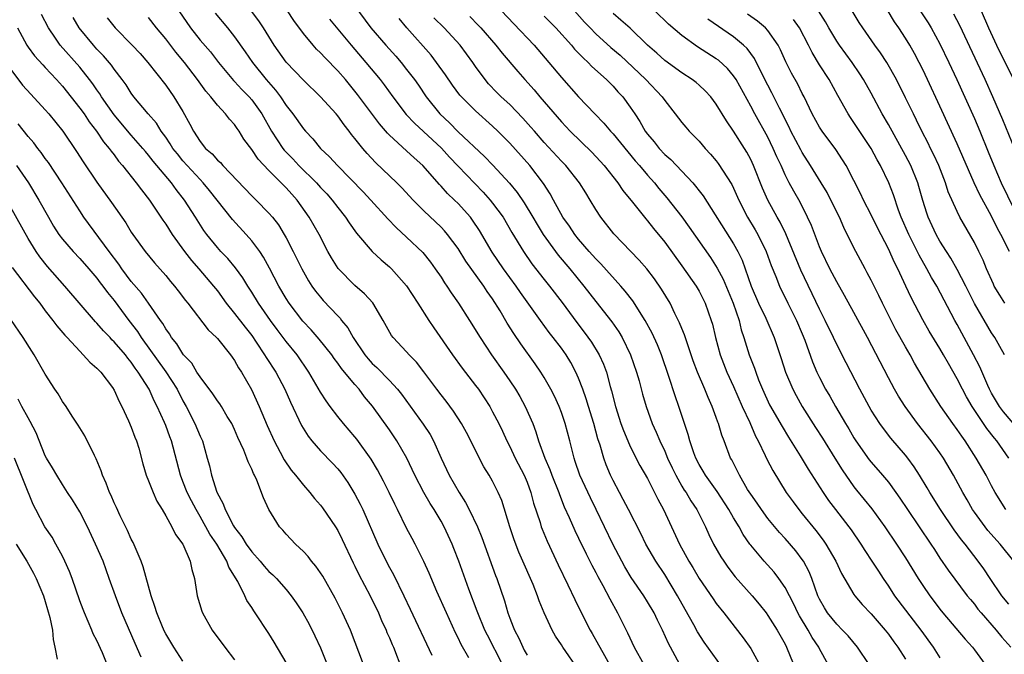
# Model space of a CAD drawing. Units: inches. Extents: x 2559000 to 2562000, y 1557000 to 1560000.
# Drawn here: x 2559612 to 2559726, y 1557610 to 1557684 of the extents above; entities that cross this region are included whole.
import ezdxf

# ---------------------------------------------------------------- set-up
doc = ezdxf.new("R2010")
doc.units = ezdxf.units.IN
doc.header["$MEASUREMENT"] = 0
doc.layers.add('LD25591557_2ft', color=33, linetype='Continuous')

msp = doc.modelspace()

# ---------------------------------------------------------------- linework, layer by layer
at = {"layer": 'LD25591557_2ft'}
for points, elevation in [([(2559649.53, 1557687.53), (2559652.86, 1557683), (2559654.58, 1557681), (2559655.73, 1557679.73), (2559656.36, 1557679), (2559657, 1557678.19), (2559657.92, 1557677), (2559658.37, 1557676.37), (2559659.29, 1557675), (2559660.88, 1557673), (2559661.98, 1557671.98), (2559663, 1557670.94), (2559666.06, 1557668.06), (2559667.04, 1557667.04), (2559668.96, 1557664.96), (2559669.87, 1557663.87), (2559670.68, 1557662.68), (2559671.69, 1557661), (2559672.16, 1557660.16), (2559672.88, 1557659), (2559674.3, 1557657), (2559674.6, 1557656.6), (2559675.96, 1557655), (2559677.61, 1557653), (2559679, 1557651.19), (2559680.85, 1557648.84), (2559681.66, 1557647.66), (2559682.04, 1557647), (2559683.03, 1557645), (2559683.73, 1557643), (2559684.02, 1557641.98), (2559684.43, 1557640.43), (2559684.84, 1557639), (2559685.56, 1557637), (2559686.02, 1557636.02), (2559686.43, 1557635), (2559687, 1557633.8), (2559687.33, 1557633), (2559687.86, 1557631.86), (2559688.28, 1557631), (2559689, 1557629.75), (2559689.28, 1557629.28), (2559689.48, 1557629), (2559690.03, 1557628.03), (2559690.73, 1557627), (2559691.73, 1557625), (2559692.13, 1557624.13), (2559692.69, 1557623), (2559693.52, 1557621.52), (2559693.86, 1557621), (2559694.33, 1557620.33), (2559695.21, 1557619.21), (2559697.18, 1557617), (2559698, 1557616), (2559698.78, 1557615), (2559699, 1557614.7), (2559700.08, 1557613), (2559701, 1557611.35), (2559701.18, 1557611), (2559702.28, 1557608.28)], 6842), ([(2559664.23, 1557609.77), (2559663.34, 1557611.34), (2559663, 1557612.09), (2559662.69, 1557612.69), (2559661.62, 1557615), (2559660.52, 1557617.48), (2559659.62, 1557619.62), (2559658.99, 1557620.99), (2559657.98, 1557623), (2559657.63, 1557623.63), (2559657, 1557624.86), (2559655.96, 1557627), (2559655.62, 1557627.62), (2559654.98, 1557629), (2559654.32, 1557630.32), (2559653.63, 1557631.63), (2559652.88, 1557632.88), (2559651.2, 1557635.2), (2559651, 1557635.46), (2559649.66, 1557637), (2559649, 1557637.82), (2559648.11, 1557639), (2559647.64, 1557639.64), (2559647, 1557640.67), (2559645.64, 1557643), (2559644.27, 1557645), (2559643, 1557646.56), (2559641.95, 1557647.95), (2559641.18, 1557649), (2559639.8, 1557651), (2559639, 1557652.3), (2559638.54, 1557653), (2559637.96, 1557653.96), (2559637.12, 1557655.12), (2559636.21, 1557656.21), (2559635.42, 1557657), (2559635, 1557657.46), (2559633.77, 1557659), (2559633.44, 1557659.44), (2559632.48, 1557661), (2559631.2, 1557663), (2559630.22, 1557664.22), (2559629.66, 1557665), (2559627.53, 1557667.53), (2559627, 1557668.23), (2559626.64, 1557668.64), (2559626.35, 1557669), (2559625, 1557670.54), (2559623, 1557672.91), (2559621.55, 1557675), (2559621.34, 1557675.34), (2559621, 1557675.81), (2559620.52, 1557676.52), (2559620.15, 1557677), (2559619, 1557678.44), (2559616.74, 1557681), (2559616.2, 1557681.8), (2559615.36, 1557683), (2559614.55, 1557684.55)], 6824), ([(2559668.13, 1557609), (2559666.39, 1557612.39), (2559666.1, 1557613), (2559665.28, 1557615), (2559665.21, 1557615.21), (2559664.23, 1557617.77), (2559663.07, 1557621), (2559662.49, 1557622.49), (2559662.28, 1557623), (2559661.37, 1557625), (2559661, 1557625.66), (2559660.21, 1557627), (2559659.73, 1557627.73), (2559658.99, 1557628.99), (2559657.95, 1557631), (2559657.66, 1557631.66), (2559657.02, 1557633), (2559655.88, 1557635), (2559655, 1557636.28), (2559653.03, 1557639.03), (2559652.12, 1557640.12), (2559651.47, 1557641), (2559651, 1557641.54), (2559649.8, 1557643), (2559649.43, 1557643.43), (2559649, 1557644.04), (2559648.58, 1557644.58), (2559648.29, 1557645), (2559646.84, 1557646.84), (2559645.91, 1557647.91), (2559644.93, 1557648.93), (2559643.34, 1557651), (2559643, 1557651.54), (2559642.13, 1557653), (2559641.06, 1557655.06), (2559640.36, 1557656.36), (2559639.93, 1557657), (2559639, 1557658.27), (2559638.36, 1557659), (2559636.75, 1557660.75), (2559634.1, 1557664.1), (2559633.36, 1557665), (2559633, 1557665.37), (2559631.5, 1557667), (2559631, 1557667.56), (2559630.35, 1557668.35), (2559629.84, 1557669), (2559629.53, 1557669.53), (2559629, 1557670.3), (2559628.48, 1557671), (2559627.92, 1557671.92), (2559626.94, 1557673), (2559625.3, 1557675), (2559625, 1557675.41), (2559624.39, 1557676.39), (2559623.95, 1557677), (2559623, 1557678.22), (2559622.68, 1557678.68), (2559621.76, 1557679.76), (2559621, 1557680.54), (2559620.59, 1557681), (2559618.95, 1557683), (2559618.23, 1557684.23)], 6826), ([(2559630.51, 1557685), (2559631.88, 1557683), (2559633, 1557681.59), (2559634.21, 1557680.21), (2559635.15, 1557679), (2559636.89, 1557676.89), (2559637, 1557676.79), (2559637.85, 1557675.85), (2559638.69, 1557675), (2559639, 1557674.65), (2559640.18, 1557673), (2559641.31, 1557671), (2559642.61, 1557669), (2559642.78, 1557668.78), (2559643.78, 1557667.78), (2559644.49, 1557667), (2559646.53, 1557665), (2559647, 1557664.47), (2559647.71, 1557663.71), (2559648.34, 1557663), (2559649, 1557662.13), (2559649.91, 1557661), (2559650.33, 1557660.33), (2559651.16, 1557659.16), (2559653, 1557657.01), (2559654.04, 1557656.04), (2559655, 1557655.24), (2559655.25, 1557655), (2559657, 1557653.04), (2559658.32, 1557651), (2559659.59, 1557649), (2559660.15, 1557648.15), (2559662.33, 1557645), (2559663.45, 1557643.45), (2559665, 1557641.45), (2559665.34, 1557641), (2559666.01, 1557640.01), (2559666.66, 1557639), (2559667, 1557638.38), (2559667.71, 1557637), (2559668.13, 1557636.13), (2559668.64, 1557635), (2559669, 1557634.33), (2559669.63, 1557633), (2559670.67, 1557631), (2559671, 1557630.21), (2559671.46, 1557629), (2559671.76, 1557627.76), (2559672.51, 1557625.49), (2559672.65, 1557625), (2559672.74, 1557624.74), (2559673.33, 1557623.33), (2559674.6, 1557620.6), (2559675.74, 1557618.26), (2559676.54, 1557616.54), (2559677.2, 1557615.2), (2559678.35, 1557613), (2559678.59, 1557612.59), (2559679.3, 1557611.3), (2559679.45, 1557611), (2559680.73, 1557608.73)], 6832), ([(2559634.73, 1557684.73), (2559636.18, 1557683), (2559637, 1557681.97), (2559638.24, 1557680.24), (2559639.09, 1557679), (2559640.68, 1557677), (2559641.76, 1557675.76), (2559642.33, 1557675), (2559643, 1557673.99), (2559643.79, 1557673), (2559645, 1557671.29), (2559645.25, 1557671), (2559646.11, 1557670.11), (2559647.01, 1557669), (2559648.03, 1557668.03), (2559648.95, 1557667), (2559651.95, 1557663.95), (2559652.85, 1557663), (2559654.83, 1557660.83), (2559655.8, 1557659.8), (2559657, 1557658.69), (2559658.89, 1557656.89), (2559659.78, 1557655.78), (2559660.34, 1557655), (2559661, 1557654.02), (2559661.39, 1557653.39), (2559661.67, 1557653), (2559662.19, 1557652.19), (2559663.05, 1557651), (2559664.33, 1557649), (2559665.54, 1557647), (2559666.87, 1557645), (2559668.31, 1557643), (2559669, 1557641.99), (2559669.65, 1557641), (2559670.15, 1557640.15), (2559670.79, 1557639), (2559671.68, 1557637), (2559672.04, 1557636.04), (2559672.34, 1557635), (2559673.05, 1557633), (2559673.66, 1557631.66), (2559673.89, 1557631), (2559674.68, 1557629), (2559674.76, 1557628.76), (2559675.33, 1557627.33), (2559675.9, 1557626.1), (2559676.57, 1557624.57), (2559677, 1557623.7), (2559677.87, 1557621.87), (2559678.55, 1557620.55), (2559679, 1557619.71), (2559679.24, 1557619.24), (2559679.82, 1557618.18), (2559680.62, 1557616.62), (2559681.52, 1557615), (2559682.67, 1557612.67), (2559683.46, 1557611), (2559684.56, 1557609)], 6834), ([(2559688.78, 1557609), (2559687.66, 1557611), (2559687.43, 1557611.43), (2559686.74, 1557613), (2559686.16, 1557614.16), (2559685.76, 1557615), (2559685, 1557616.3), (2559684.57, 1557617), (2559683.12, 1557619.12), (2559682.36, 1557620.36), (2559682.01, 1557621), (2559680.97, 1557623), (2559679.03, 1557627), (2559678.36, 1557628.36), (2559677.14, 1557631), (2559676.61, 1557632.61), (2559676.46, 1557633), (2559675.97, 1557635), (2559675.45, 1557637), (2559675, 1557638.29), (2559674.73, 1557639), (2559674.2, 1557640.2), (2559673.78, 1557641), (2559673, 1557642.38), (2559672.61, 1557643), (2559671.95, 1557643.95), (2559670.28, 1557646.28), (2559669.48, 1557647.48), (2559668.7, 1557648.7), (2559667.87, 1557650.13), (2559667, 1557651.51), (2559666.38, 1557652.38), (2559665.99, 1557653), (2559663.89, 1557655.89), (2559663, 1557657.35), (2559661.77, 1557659), (2559661.42, 1557659.42), (2559661, 1557659.84), (2559659, 1557661.73), (2559657.76, 1557663), (2559656.43, 1557664.43), (2559655.87, 1557665), (2559653.38, 1557667.38), (2559652.4, 1557668.4), (2559651.9, 1557669), (2559651, 1557670.15), (2559650.61, 1557670.61), (2559650.33, 1557671), (2559649.74, 1557671.74), (2559649, 1557672.78), (2559648.81, 1557673), (2559647, 1557675.01), (2559645, 1557676.92), (2559643.01, 1557679.01), (2559641.61, 1557681), (2559640.36, 1557683), (2559639.82, 1557683.82), (2559638.96, 1557684.95)], 6836), ([(2559694.12, 1557608.12), (2559691.6, 1557611.6), (2559690.81, 1557612.81), (2559690.38, 1557613.62), (2559689.38, 1557615.38), (2559688.49, 1557617), (2559687, 1557619.46), (2559685.97, 1557621), (2559684.82, 1557623), (2559684.22, 1557624.22), (2559682.81, 1557627), (2559682.19, 1557628.19), (2559681.74, 1557629), (2559681, 1557630.4), (2559680.71, 1557631), (2559680.2, 1557632.2), (2559679.91, 1557633), (2559679.49, 1557634.51), (2559679.24, 1557635.24), (2559678.76, 1557637), (2559678.13, 1557639), (2559677.88, 1557639.88), (2559677.48, 1557641), (2559677, 1557642.28), (2559676.69, 1557643), (2559676.1, 1557644.1), (2559675.54, 1557645), (2559675, 1557645.76), (2559674.05, 1557647), (2559673.59, 1557647.59), (2559672.58, 1557649), (2559671, 1557651.15), (2559670.23, 1557652.23), (2559669.72, 1557653), (2559668.28, 1557655), (2559666.94, 1557656.94), (2559665.46, 1557659.46), (2559664.67, 1557660.67), (2559664.41, 1557661), (2559663, 1557662.58), (2559662.57, 1557663), (2559661.76, 1557663.76), (2559661, 1557664.62), (2559660.81, 1557664.81), (2559658.89, 1557667), (2559657.89, 1557667.89), (2559657, 1557668.73), (2559655, 1557670.54), (2559654.77, 1557670.77), (2559653.84, 1557671.84), (2559651.28, 1557675.28), (2559649.88, 1557677), (2559649, 1557678.02), (2559647.52, 1557679.52), (2559647, 1557680.11), (2559646.54, 1557680.54), (2559646.13, 1557681), (2559645, 1557682.36), (2559643.88, 1557683.88), (2559643.16, 1557685)], 6838), ([(2559664.35, 1557684.35), (2559665.33, 1557683.33), (2559665.63, 1557683), (2559667.37, 1557681), (2559668.09, 1557680.09), (2559669.93, 1557677.93), (2559670.74, 1557677), (2559671.82, 1557675.82), (2559672.49, 1557675), (2559675, 1557672.09), (2559676.03, 1557671), (2559678.55, 1557668.55), (2559679.52, 1557667.52), (2559679.97, 1557667), (2559681.54, 1557665), (2559682.12, 1557664.12), (2559683.25, 1557662.75), (2559684.81, 1557660.81), (2559685, 1557660.59), (2559685.7, 1557659.7), (2559687, 1557658.11), (2559689, 1557655.34), (2559690.65, 1557653), (2559691, 1557652.4), (2559691.72, 1557651), (2559692.41, 1557649), (2559692.55, 1557648.55), (2559692.9, 1557647), (2559693.46, 1557645), (2559694.24, 1557643), (2559695, 1557641.32), (2559696, 1557639), (2559696.88, 1557637.12), (2559697.56, 1557635.56), (2559697.87, 1557635), (2559698.69, 1557633.31), (2559698.88, 1557632.88), (2559699.56, 1557631.56), (2559701.14, 1557629), (2559701.92, 1557627.92), (2559702.61, 1557627), (2559703, 1557626.53), (2559704.58, 1557624.58), (2559705.44, 1557623.44), (2559705.73, 1557623), (2559706.88, 1557621), (2559707.56, 1557619.56), (2559709, 1557617.14), (2559709.1, 1557617), (2559709.97, 1557615.97), (2559711, 1557614.88), (2559712.64, 1557613), (2559713, 1557612.53), (2559713.63, 1557611.63), (2559714.09, 1557611), (2559715, 1557609.61)], 6848), ([(2559668.05, 1557685), (2559669.47, 1557683.47), (2559671.83, 1557681), (2559673.55, 1557679), (2559675, 1557677.25), (2559677, 1557675.01), (2559678.88, 1557673), (2559679.93, 1557671.93), (2559680.72, 1557671), (2559681, 1557670.7), (2559683.56, 1557667.56), (2559684.07, 1557667), (2559685, 1557665.9), (2559685.81, 1557665), (2559686.34, 1557664.34), (2559687.27, 1557663.27), (2559689, 1557661.03), (2559689.85, 1557659.85), (2559692.31, 1557656.31), (2559693.09, 1557655.09), (2559693.79, 1557653.79), (2559694.96, 1557651), (2559695.64, 1557649), (2559695.9, 1557647.9), (2559696.21, 1557647), (2559696.84, 1557645), (2559697.44, 1557643.44), (2559697.58, 1557643), (2559697.92, 1557642.08), (2559698.36, 1557641), (2559699.2, 1557639.2), (2559700.65, 1557636.65), (2559701.41, 1557635.41), (2559702.75, 1557633.25), (2559703.69, 1557631.69), (2559705.42, 1557629), (2559706.06, 1557628.06), (2559706.85, 1557627), (2559708.41, 1557625), (2559708.66, 1557624.66), (2559709.8, 1557623), (2559710.26, 1557622.26), (2559711.1, 1557621), (2559711.84, 1557619.84), (2559712.39, 1557619), (2559713, 1557618.12), (2559713.73, 1557617), (2559716.78, 1557613), (2559718.22, 1557611), (2559719, 1557609.79)], 6850), ([(2559673, 1557684.39), (2559674.34, 1557683), (2559676.15, 1557681), (2559676.53, 1557680.53), (2559677, 1557680.06), (2559677.51, 1557679.51), (2559678.1, 1557679), (2559678.54, 1557678.54), (2559680.24, 1557677), (2559681, 1557676.22), (2559681.57, 1557675.57), (2559682.12, 1557675), (2559683, 1557673.8), (2559683.52, 1557673), (2559684.11, 1557672.11), (2559684.73, 1557671), (2559685, 1557670.64), (2559685.76, 1557669.76), (2559686.35, 1557669), (2559687, 1557668.31), (2559687.7, 1557667.7), (2559690.26, 1557665), (2559690.6, 1557664.6), (2559691, 1557664.06), (2559691.47, 1557663.47), (2559695, 1557657.92), (2559695.52, 1557657), (2559695.99, 1557655.99), (2559697.06, 1557653), (2559697.92, 1557651), (2559698.75, 1557649.25), (2559699.74, 1557647), (2559700.56, 1557644.56), (2559701.04, 1557643), (2559701.89, 1557641), (2559702.27, 1557640.27), (2559703, 1557639), (2559704.54, 1557636.54), (2559705.33, 1557635.33), (2559706.78, 1557633), (2559707.62, 1557631.62), (2559709, 1557629.64), (2559709.28, 1557629.28), (2559710.2, 1557628.2), (2559711.1, 1557627.1), (2559712.61, 1557625), (2559713.96, 1557623), (2559715, 1557621.41), (2559716.48, 1557619), (2559717, 1557618.19), (2559717.82, 1557617), (2559718.33, 1557616.33), (2559719, 1557615.44), (2559719.35, 1557615), (2559721.93, 1557611.93), (2559722.77, 1557611), (2559723, 1557610.7), (2559724.25, 1557609)], 6852), ([(2559676.51, 1557685), (2559677.69, 1557683.69), (2559678.32, 1557683), (2559679, 1557682.31), (2559680.75, 1557680.75), (2559681.82, 1557679.82), (2559684.82, 1557677), (2559686.71, 1557675), (2559687, 1557674.56), (2559688.23, 1557673), (2559689, 1557672), (2559689.45, 1557671.45), (2559689.85, 1557671), (2559690.44, 1557670.44), (2559691, 1557669.84), (2559691.71, 1557669), (2559692.34, 1557668.34), (2559693, 1557667.54), (2559693.23, 1557667.23), (2559694.79, 1557664.79), (2559695, 1557664.36), (2559695.61, 1557663), (2559696.64, 1557661), (2559697.52, 1557659.52), (2559697.81, 1557659), (2559698.79, 1557657), (2559699.38, 1557655.38), (2559699.91, 1557654.09), (2559700.33, 1557653), (2559701.31, 1557651), (2559702.33, 1557649), (2559703, 1557647.43), (2559703.3, 1557646.7), (2559704.17, 1557644.17), (2559704.68, 1557643), (2559705, 1557642.35), (2559705.71, 1557641), (2559706.19, 1557640.19), (2559706.84, 1557639), (2559708.01, 1557637), (2559708.39, 1557636.39), (2559709, 1557635.34), (2559709.22, 1557635), (2559710.79, 1557632.79), (2559711, 1557632.54), (2559712.34, 1557631), (2559713, 1557630.21), (2559713.88, 1557629), (2559714.34, 1557628.34), (2559715.21, 1557627), (2559717.94, 1557623), (2559718.35, 1557622.35), (2559719, 1557621.38), (2559719.97, 1557619.97), (2559722.18, 1557617), (2559722.54, 1557616.54), (2559723, 1557616), (2559723.42, 1557615.42), (2559723.78, 1557615), (2559725.53, 1557613), (2559726.18, 1557612.18), (2559727.23, 1557611)], 6854), ([(2559727, 1557616.02), (2559726.21, 1557617), (2559724.84, 1557619), (2559724.11, 1557620.11), (2559723.46, 1557621), (2559721.93, 1557623), (2559721.51, 1557623.51), (2559720.67, 1557624.67), (2559719.07, 1557627), (2559717.81, 1557629), (2559717.52, 1557629.52), (2559716.63, 1557631), (2559715.99, 1557631.99), (2559715.25, 1557633), (2559715, 1557633.32), (2559713.3, 1557635.3), (2559712.42, 1557636.42), (2559712.01, 1557637), (2559711, 1557638.58), (2559710.76, 1557639), (2559709.68, 1557641), (2559708.08, 1557644.08), (2559707, 1557646.19), (2559706.62, 1557647), (2559705.66, 1557649), (2559705, 1557650.3), (2559702.84, 1557654.84), (2559701.07, 1557659.07), (2559700.42, 1557660.42), (2559700.09, 1557661), (2559699, 1557663), (2559698.37, 1557664.37), (2559697.33, 1557667), (2559697, 1557667.71), (2559696.55, 1557668.55), (2559696.28, 1557669), (2559695, 1557671.02), (2559694.19, 1557672.19), (2559693, 1557674.16), (2559692.36, 1557675), (2559691.71, 1557675.71), (2559691, 1557676.35), (2559690.65, 1557676.65), (2559690.21, 1557677), (2559689, 1557677.79), (2559687, 1557679.23), (2559686.07, 1557680.07), (2559685.01, 1557681), (2559683, 1557682.96), (2559681.92, 1557683.92), (2559681, 1557684.67)], 6856), ([(2559727.6, 1557621), (2559726.01, 1557623), (2559724.58, 1557624.58), (2559724.25, 1557625), (2559723, 1557626.69), (2559722.78, 1557627), (2559722.15, 1557628.15), (2559721.65, 1557629), (2559720.58, 1557631), (2559719.4, 1557633), (2559719, 1557633.59), (2559717.97, 1557635), (2559716.38, 1557637), (2559714.94, 1557639), (2559714.19, 1557640.19), (2559713.72, 1557641), (2559713, 1557642.32), (2559710.58, 1557647), (2559709, 1557649.93), (2559707.91, 1557651.91), (2559707, 1557653.49), (2559706.2, 1557655), (2559705.23, 1557657), (2559705, 1557657.55), (2559704.05, 1557660.05), (2559703.62, 1557661), (2559702.74, 1557662.74), (2559702.01, 1557664.01), (2559701.48, 1557665), (2559701, 1557665.94), (2559700.53, 1557667), (2559700.03, 1557668.03), (2559699.63, 1557669), (2559699, 1557670.29), (2559697.48, 1557673), (2559697, 1557673.92), (2559695.3, 1557677), (2559695, 1557677.45), (2559694.29, 1557678.29), (2559693.24, 1557679.24), (2559693, 1557679.4), (2559690.82, 1557680.82), (2559689, 1557682.14), (2559687.46, 1557683.46), (2559685.84, 1557685)], 6858), ([(2559727.01, 1557633), (2559725.61, 1557635), (2559725.33, 1557635.33), (2559724.45, 1557636.45), (2559722.76, 1557639), (2559722.1, 1557640.1), (2559721.61, 1557641), (2559721, 1557642.21), (2559719.98, 1557643.98), (2559719.42, 1557645), (2559719, 1557645.73), (2559717.76, 1557647.76), (2559717, 1557649.07), (2559715.66, 1557651.66), (2559715.04, 1557653), (2559714.1, 1557655), (2559713.72, 1557655.72), (2559713, 1557657.31), (2559711.75, 1557659.75), (2559711, 1557661.27), (2559710.12, 1557663), (2559709.77, 1557663.77), (2559709, 1557665.27), (2559708.08, 1557667), (2559707.67, 1557667.67), (2559706.88, 1557668.89), (2559705.31, 1557671), (2559705, 1557671.48), (2559704.15, 1557673), (2559703.22, 1557675), (2559703, 1557675.4), (2559702.48, 1557676.48), (2559701.76, 1557677.76), (2559701.08, 1557679.08), (2559700.47, 1557680.47), (2559700.19, 1557681), (2559699, 1557682.69), (2559698.72, 1557683), (2559697.79, 1557683.79), (2559696.61, 1557684.61)], 6862), ([(2559726.5, 1557645), (2559725.97, 1557645.97), (2559725.36, 1557647), (2559725, 1557647.55), (2559723, 1557650.98), (2559721.99, 1557653), (2559721, 1557654.92), (2559720.25, 1557656.25), (2559719.75, 1557657), (2559719, 1557658.2), (2559718.55, 1557659), (2559717.62, 1557661), (2559717.46, 1557661.46), (2559717, 1557662.93), (2559716.56, 1557664.56), (2559716.42, 1557665), (2559715.61, 1557667), (2559715, 1557668.18), (2559713, 1557671.79), (2559712.29, 1557673), (2559711, 1557675.42), (2559710.12, 1557677), (2559709.68, 1557677.68), (2559708.79, 1557679), (2559707.31, 1557681), (2559707, 1557681.46), (2559706.09, 1557683), (2559705.71, 1557683.71), (2559704.9, 1557685)], 6866), ([(2559726.55, 1557651), (2559725.95, 1557651.95), (2559725.32, 1557653), (2559725.21, 1557653.21), (2559724.42, 1557655), (2559724.01, 1557656.01), (2559723.53, 1557657), (2559723, 1557658.05), (2559721.32, 1557661), (2559721, 1557661.65), (2559719.97, 1557663.97), (2559719.65, 1557665), (2559718.85, 1557667), (2559718.27, 1557668.27), (2559717.9, 1557669), (2559717.62, 1557669.62), (2559716.9, 1557671), (2559716.29, 1557672.29), (2559715.92, 1557673), (2559715, 1557674.89), (2559713.95, 1557677), (2559712.82, 1557679), (2559712.1, 1557680.1), (2559711.43, 1557681), (2559710.02, 1557683), (2559709.62, 1557683.62), (2559708.8, 1557685)], 6868), ([(2559727.09, 1557657), (2559726.09, 1557659), (2559725.69, 1557659.69), (2559725, 1557661.13), (2559723.62, 1557663.62), (2559722.99, 1557664.99), (2559721, 1557669.54), (2559719, 1557673.92), (2559717.56, 1557677), (2559717, 1557678.18), (2559716.59, 1557679), (2559716.03, 1557680.03), (2559715.49, 1557681), (2559715, 1557681.8), (2559714.22, 1557683), (2559713.72, 1557683.72), (2559712.86, 1557685.14)], 6870), ([(2559716.68, 1557685), (2559717.61, 1557683.61), (2559717.97, 1557683), (2559719, 1557681.14), (2559720.03, 1557679), (2559720.96, 1557677), (2559723, 1557672.47), (2559723.63, 1557671), (2559724.62, 1557668.62), (2559725.27, 1557667), (2559726.13, 1557665), (2559728.37, 1557660.37)], 6872), ([(2559728.04, 1557668.04), (2559726.31, 1557672.31), (2559725.15, 1557675), (2559724.25, 1557677), (2559721.3, 1557683.3), (2559720.62, 1557684.62)], 6874), ([(2559723.79, 1557685), (2559724.65, 1557683), (2559725.57, 1557681), (2559727.53, 1557677)], 6876), ([(2559622.19, 1557684.19), (2559623.11, 1557683), (2559625.08, 1557681), (2559626.02, 1557680.02), (2559626.91, 1557679), (2559629, 1557676.36), (2559629.96, 1557675), (2559631, 1557673.29), (2559631.82, 1557671.82), (2559632.22, 1557671), (2559633, 1557669.79), (2559633.64, 1557669), (2559634.38, 1557668.38), (2559635, 1557667.65), (2559635.35, 1557667.35), (2559635.64, 1557667), (2559639, 1557663.49), (2559639.51, 1557663), (2559641, 1557661.48), (2559641.41, 1557661), (2559642.1, 1557660.1), (2559642.78, 1557659), (2559643, 1557658.6), (2559643.83, 1557657), (2559644.22, 1557656.22), (2559644.81, 1557655), (2559645, 1557654.65), (2559645.6, 1557653.6), (2559646, 1557653), (2559646.42, 1557652.42), (2559647, 1557651.69), (2559647.32, 1557651.32), (2559649, 1557649.52), (2559649.26, 1557649.26), (2559649.45, 1557649), (2559650.15, 1557648.15), (2559650.77, 1557647), (2559652.14, 1557645), (2559652.53, 1557644.53), (2559653, 1557644.01), (2559653.53, 1557643.53), (2559655, 1557642), (2559655.94, 1557641), (2559656.41, 1557640.41), (2559658.94, 1557636.94), (2559659.73, 1557635.73), (2559660.14, 1557635), (2559661.03, 1557633), (2559661.96, 1557631), (2559663.1, 1557629), (2559663.84, 1557627.84), (2559664.28, 1557627), (2559665.23, 1557625), (2559665.75, 1557623.75), (2559667.35, 1557619.35), (2559667.49, 1557619), (2559668.39, 1557616.39), (2559668.78, 1557615), (2559669, 1557614.37), (2559669.39, 1557613.39), (2559669.53, 1557613), (2559670.05, 1557612.05), (2559670.5, 1557611), (2559670.68, 1557610.68), (2559671, 1557610.08)], 6828), ([(2559677, 1557608.38), (2559675.17, 1557611), (2559675, 1557611.27), (2559674.3, 1557612.3), (2559673.91, 1557613), (2559673, 1557615), (2559672.42, 1557616.42), (2559672.23, 1557617), (2559671.71, 1557618.29), (2559671.41, 1557619), (2559670.66, 1557620.66), (2559670.06, 1557622.06), (2559669.51, 1557623.51), (2559669, 1557625), (2559668.06, 1557628.06), (2559667.65, 1557629), (2559667, 1557630.3), (2559666.6, 1557631), (2559665.98, 1557631.98), (2559665, 1557633.86), (2559664.45, 1557635), (2559663.96, 1557635.96), (2559663.4, 1557637), (2559662.46, 1557638.46), (2559661.6, 1557639.6), (2559661, 1557640.36), (2559660.51, 1557641), (2559659.02, 1557643.02), (2559658.14, 1557644.14), (2559657.28, 1557645), (2559657, 1557645.33), (2559655.43, 1557647), (2559655.25, 1557647.25), (2559654.29, 1557649), (2559653.06, 1557651.06), (2559652.11, 1557652.11), (2559651, 1557653.06), (2559649.03, 1557655.03), (2559648.26, 1557656.26), (2559647.84, 1557657), (2559646.82, 1557659), (2559645.69, 1557661), (2559644.28, 1557663), (2559643.66, 1557663.66), (2559643, 1557664.43), (2559641, 1557666.44), (2559639.75, 1557667.75), (2559639, 1557668.88), (2559638.09, 1557670.09), (2559637.52, 1557671), (2559637.3, 1557671.3), (2559637, 1557671.76), (2559636.4, 1557672.4), (2559635.96, 1557673), (2559635, 1557674.02), (2559634.25, 1557675), (2559633.66, 1557675.66), (2559632.7, 1557677), (2559631.18, 1557679), (2559630.18, 1557680.18), (2559629, 1557681.73), (2559627.93, 1557683), (2559627, 1557684.2)], 6830), ([(2559648.04, 1557684.04), (2559650.54, 1557681), (2559652.28, 1557679), (2559653.93, 1557677), (2559654.39, 1557676.39), (2559655.39, 1557675), (2559656.96, 1557672.96), (2559657.93, 1557671.93), (2559661.04, 1557669.04), (2559662, 1557668), (2559663, 1557666.94), (2559665.91, 1557663.91), (2559666.72, 1557663), (2559667, 1557662.65), (2559668.22, 1557661), (2559669.24, 1557659.24), (2559670.59, 1557657), (2559671.57, 1557655.57), (2559673, 1557653.74), (2559673.6, 1557653), (2559675.09, 1557651.09), (2559676.77, 1557648.77), (2559677.65, 1557647.65), (2559678.49, 1557646.49), (2559679.4, 1557645), (2559679.9, 1557643.9), (2559680.22, 1557643), (2559680.68, 1557641.32), (2559680.83, 1557640.83), (2559681.29, 1557639), (2559681.92, 1557637), (2559682.2, 1557636.2), (2559682.71, 1557635), (2559683, 1557634.35), (2559684.13, 1557632.13), (2559685, 1557630.62), (2559685.53, 1557629.53), (2559685.83, 1557629), (2559686.22, 1557628.22), (2559686.88, 1557627), (2559688.73, 1557623), (2559689.81, 1557621), (2559690.26, 1557620.26), (2559691, 1557618.98), (2559692.62, 1557616.62), (2559693, 1557616.1), (2559693.89, 1557615), (2559696.11, 1557612.11), (2559697, 1557610.86), (2559698.39, 1557608.39)], 6840), ([(2559706.02, 1557609), (2559705, 1557610.83), (2559704.92, 1557611), (2559704.14, 1557612.14), (2559703.68, 1557613), (2559702.66, 1557614.66), (2559702.48, 1557615), (2559702.01, 1557616.01), (2559701, 1557617.95), (2559700.28, 1557619), (2559699.72, 1557619.72), (2559698.55, 1557621), (2559697, 1557622.86), (2559696.9, 1557623), (2559696.12, 1557624.12), (2559695.65, 1557625), (2559695, 1557626.06), (2559694.47, 1557627), (2559693.1, 1557629.1), (2559691.74, 1557631), (2559691.48, 1557631.48), (2559691, 1557632.27), (2559690.62, 1557633), (2559690.4, 1557633.6), (2559689.93, 1557635), (2559689.73, 1557635.73), (2559689.3, 1557637), (2559688.65, 1557639), (2559688.22, 1557640.22), (2559687.5, 1557642.5), (2559686.63, 1557645), (2559686.16, 1557646.16), (2559685.53, 1557647.53), (2559684.73, 1557649), (2559683.28, 1557651.28), (2559682.4, 1557652.4), (2559681.89, 1557653), (2559679.58, 1557655.58), (2559679, 1557656.16), (2559678.24, 1557657), (2559677, 1557658.43), (2559676.54, 1557659), (2559675.94, 1557659.94), (2559675.17, 1557661), (2559674.07, 1557663), (2559673.7, 1557663.7), (2559672.92, 1557664.92), (2559671.33, 1557667), (2559669, 1557669.6), (2559667.62, 1557671), (2559667, 1557671.59), (2559665, 1557673.36), (2559663.37, 1557675), (2559663.2, 1557675.2), (2559662.35, 1557676.35), (2559661.54, 1557677.54), (2559660.49, 1557679), (2559659.84, 1557679.84), (2559657.02, 1557683.02), (2559656.12, 1557684.12)], 6844), ([(2559710.79, 1557609), (2559709.43, 1557611), (2559708.32, 1557612.32), (2559707.68, 1557613), (2559707, 1557613.68), (2559705.93, 1557615), (2559705.57, 1557615.57), (2559705, 1557616.59), (2559704.8, 1557617), (2559704.1, 1557619), (2559703.79, 1557619.79), (2559703.15, 1557621), (2559703, 1557621.22), (2559702.23, 1557622.23), (2559701, 1557623.64), (2559700.34, 1557624.34), (2559699, 1557625.96), (2559698.24, 1557627), (2559697.74, 1557627.74), (2559697, 1557628.79), (2559696.64, 1557629.36), (2559695.68, 1557631), (2559694.79, 1557632.79), (2559694.67, 1557633), (2559693.92, 1557635), (2559693.65, 1557635.65), (2559693.26, 1557637), (2559693.18, 1557637.18), (2559693, 1557637.71), (2559692.52, 1557639), (2559692.04, 1557640.04), (2559691.67, 1557641), (2559690.83, 1557643), (2559690.32, 1557644.32), (2559689.6, 1557646.4), (2559689.31, 1557647.31), (2559689, 1557648.06), (2559688.74, 1557648.74), (2559688.2, 1557649.8), (2559687.64, 1557651), (2559686.65, 1557652.65), (2559685.82, 1557653.82), (2559684.91, 1557655), (2559684.02, 1557656.02), (2559681.08, 1557659.08), (2559679.58, 1557661), (2559679, 1557661.9), (2559678.35, 1557663), (2559677.82, 1557663.82), (2559677.11, 1557665), (2559675.51, 1557667), (2559675, 1557667.51), (2559673, 1557669.68), (2559671.85, 1557671), (2559671.46, 1557671.46), (2559670.53, 1557672.53), (2559669, 1557674.1), (2559668.01, 1557675), (2559667.5, 1557675.5), (2559666.52, 1557676.52), (2559666.12, 1557677), (2559665, 1557678.54), (2559664.69, 1557679), (2559663.21, 1557681), (2559661.35, 1557683), (2559660.18, 1557684.18)], 6846), ([(2559726.65, 1557627), (2559725.42, 1557629), (2559725, 1557629.76), (2559724.36, 1557631), (2559723.2, 1557633), (2559721.92, 1557635), (2559721.53, 1557635.53), (2559721, 1557636.33), (2559720.51, 1557637), (2559719.09, 1557639), (2559717.81, 1557641), (2559716.05, 1557644.05), (2559715.54, 1557645), (2559715, 1557645.92), (2559713.89, 1557647.89), (2559713.31, 1557649), (2559712.31, 1557651), (2559711.89, 1557651.89), (2559711, 1557653.7), (2559710.55, 1557654.55), (2559710.3, 1557655), (2559709.22, 1557657), (2559709, 1557657.44), (2559707.82, 1557659.82), (2559707.32, 1557661), (2559706.33, 1557663), (2559705.87, 1557663.87), (2559705.19, 1557665), (2559703.97, 1557667), (2559703, 1557668.51), (2559702.82, 1557668.82), (2559701.66, 1557671), (2559701.46, 1557671.46), (2559700.34, 1557673.66), (2559699.47, 1557675.47), (2559699, 1557676.35), (2559698.31, 1557677.69), (2559697.45, 1557679.45), (2559696.6, 1557680.6), (2559696.18, 1557681), (2559695, 1557681.98), (2559692.01, 1557684.01)], 6860), ([(2559729.27, 1557635), (2559726.39, 1557638.39), (2559725.93, 1557639), (2559725, 1557640.55), (2559724.76, 1557641), (2559724.55, 1557641.45), (2559723.62, 1557643.62), (2559722.91, 1557645), (2559721, 1557648.54), (2559720.74, 1557649), (2559718.64, 1557653), (2559718.01, 1557654.01), (2559717.49, 1557655), (2559716.57, 1557656.57), (2559715.37, 1557659), (2559714.51, 1557661), (2559714.2, 1557661.8), (2559713.59, 1557663.59), (2559713.04, 1557665), (2559712.09, 1557667), (2559711.69, 1557667.69), (2559710.99, 1557669), (2559709, 1557672.03), (2559708.6, 1557672.6), (2559708.34, 1557673), (2559707.14, 1557675.14), (2559706.12, 1557677), (2559705, 1557678.73), (2559704.13, 1557680.13), (2559703.72, 1557681), (2559702.68, 1557683), (2559701.99, 1557683.99)], 6864), ([(2559611.78, 1557683), (2559612.85, 1557681), (2559613, 1557680.78), (2559613.75, 1557679.75), (2559614.7, 1557678.7), (2559615, 1557678.39), (2559616.3, 1557677), (2559617, 1557676.22), (2559619, 1557673.69), (2559619.5, 1557673), (2559620.1, 1557672.1), (2559620.97, 1557671), (2559621.78, 1557669.78), (2559622.44, 1557669), (2559622.66, 1557668.66), (2559623, 1557668.24), (2559623.52, 1557667.52), (2559623.98, 1557667), (2559625.58, 1557665), (2559626.18, 1557664.18), (2559627.13, 1557663), (2559628.67, 1557660.67), (2559629, 1557660.21), (2559629.76, 1557659), (2559631.19, 1557657), (2559631.98, 1557655.98), (2559632.85, 1557655), (2559634.56, 1557653), (2559635, 1557652.43), (2559636.03, 1557651), (2559637, 1557649.81), (2559638.22, 1557648.22), (2559639, 1557647.23), (2559639.51, 1557646.49), (2559640.5, 1557645), (2559640.68, 1557644.68), (2559641.78, 1557643), (2559642.84, 1557641), (2559643.5, 1557639.5), (2559644.8, 1557636.8), (2559645.55, 1557635.55), (2559645.99, 1557635), (2559647, 1557633.84), (2559648.4, 1557632.4), (2559649, 1557631.75), (2559649.34, 1557631.34), (2559650.17, 1557630.17), (2559651, 1557628.82), (2559651.62, 1557627.62), (2559651.9, 1557627), (2559653.64, 1557623), (2559654.61, 1557621), (2559655, 1557620.27), (2559655.46, 1557619.46), (2559656.68, 1557617), (2559657.43, 1557615.42), (2559659.93, 1557610.07)], 6822), ([(2559611, 1557678.18), (2559612.37, 1557676.37), (2559613.3, 1557675.3), (2559615, 1557673.48), (2559615.41, 1557673), (2559617.03, 1557671), (2559618.64, 1557668.64), (2559619.42, 1557667.42), (2559621, 1557665.06), (2559622.71, 1557662.71), (2559624.35, 1557660.35), (2559625, 1557659.27), (2559625.18, 1557659), (2559626.62, 1557657), (2559627.7, 1557655.7), (2559629, 1557654.21), (2559629.54, 1557653.54), (2559630.02, 1557653), (2559630.45, 1557652.45), (2559631.31, 1557651.31), (2559631.57, 1557651), (2559633.92, 1557647.92), (2559634.92, 1557647), (2559635, 1557646.91), (2559636.52, 1557645), (2559636.71, 1557644.71), (2559637, 1557644.33), (2559637.47, 1557643.47), (2559637.79, 1557643), (2559638.97, 1557640.97), (2559639.85, 1557639), (2559640.78, 1557636.78), (2559641.6, 1557635), (2559642.32, 1557633.68), (2559642.78, 1557632.78), (2559643.6, 1557631.6), (2559644.09, 1557631), (2559645, 1557629.83), (2559645.77, 1557629), (2559646.3, 1557628.3), (2559647, 1557627.52), (2559647.23, 1557627.23), (2559648.73, 1557625), (2559649, 1557624.57), (2559649.52, 1557623.52), (2559650.8, 1557620.8), (2559651, 1557620.42), (2559651.46, 1557619.46), (2559652.75, 1557617), (2559653.72, 1557615), (2559654.1, 1557614.1), (2559654.61, 1557613), (2559654.72, 1557612.72), (2559655, 1557612.08), (2559655.31, 1557611.31), (2559655.46, 1557611), (2559656.46, 1557608.46)], 6820), ([(2559651.98, 1557609), (2559650.46, 1557613), (2559649.56, 1557615), (2559648.7, 1557616.7), (2559647.25, 1557619.25), (2559647, 1557619.65), (2559646.45, 1557620.45), (2559645.96, 1557621), (2559645.55, 1557621.55), (2559645, 1557622.13), (2559644.07, 1557623), (2559643, 1557624.15), (2559642.61, 1557624.61), (2559642.24, 1557625), (2559641, 1557627), (2559640.36, 1557628.36), (2559639.58, 1557630.42), (2559639.3, 1557631), (2559639.19, 1557631.19), (2559639, 1557631.69), (2559638.57, 1557632.57), (2559638.44, 1557633), (2559638.09, 1557633.91), (2559637.4, 1557635.4), (2559637, 1557636.33), (2559636.68, 1557637), (2559636.15, 1557637.85), (2559635.47, 1557639), (2559635.29, 1557639.29), (2559635, 1557639.66), (2559634.47, 1557640.47), (2559633, 1557642.43), (2559632.63, 1557643), (2559632.02, 1557644.02), (2559631.08, 1557645), (2559631, 1557645.1), (2559630.28, 1557646.28), (2559629.69, 1557647), (2559629.43, 1557647.43), (2559629, 1557648.01), (2559628.65, 1557648.65), (2559628.39, 1557649), (2559627.01, 1557651.01), (2559626.17, 1557652.17), (2559625, 1557653.54), (2559623.88, 1557655), (2559623.53, 1557655.53), (2559622.41, 1557657), (2559619.49, 1557661), (2559619, 1557661.73), (2559616.94, 1557665), (2559615.36, 1557667.36), (2559615, 1557667.83), (2559614.52, 1557668.52), (2559614.12, 1557669), (2559613.65, 1557669.65), (2559613, 1557670.38), (2559611.84, 1557671.84)], 6818), ([(2559611.65, 1557667), (2559613.03, 1557665), (2559614.26, 1557663), (2559615.37, 1557661), (2559615.97, 1557659.97), (2559616.59, 1557659), (2559617, 1557658.45), (2559618.24, 1557657), (2559619, 1557656.21), (2559620.07, 1557655), (2559621, 1557653.91), (2559621.38, 1557653.38), (2559621.69, 1557653), (2559622.23, 1557652.23), (2559623, 1557651.3), (2559624.71, 1557649), (2559625.71, 1557647.71), (2559626.15, 1557647), (2559629.03, 1557643.03), (2559630.33, 1557641), (2559631, 1557639.64), (2559631.36, 1557639), (2559632.38, 1557637), (2559633, 1557635.53), (2559633.26, 1557635), (2559633.83, 1557633), (2559634.08, 1557632.08), (2559634.31, 1557631), (2559634.96, 1557629.04), (2559635.69, 1557627.69), (2559635.9, 1557627), (2559636.87, 1557625.13), (2559637, 1557624.92), (2559637.86, 1557623.86), (2559638.37, 1557623), (2559639, 1557622.11), (2559639.98, 1557621), (2559640.45, 1557620.45), (2559641, 1557619.82), (2559641.44, 1557619.44), (2559641.86, 1557619), (2559643, 1557617.7), (2559643.57, 1557617), (2559644.16, 1557616.16), (2559644.93, 1557615), (2559645.67, 1557613.67), (2559646.34, 1557612.34), (2559647, 1557610.92), (2559647.78, 1557609)], 6816), ([(2559643, 1557609.23), (2559641.61, 1557611.61), (2559641, 1557612.59), (2559639.4, 1557615), (2559639.23, 1557615.23), (2559639, 1557615.61), (2559638.43, 1557616.43), (2559638.19, 1557617), (2559637.37, 1557618.63), (2559636.33, 1557620.33), (2559636.11, 1557621), (2559634.94, 1557623), (2559634.14, 1557624.14), (2559633, 1557626.22), (2559632.53, 1557627), (2559632.01, 1557628.01), (2559631.51, 1557629), (2559631, 1557630.28), (2559630.7, 1557631), (2559629.67, 1557635), (2559629.47, 1557635.47), (2559629, 1557636.79), (2559628.85, 1557637.15), (2559628.02, 1557639), (2559627.67, 1557639.67), (2559627.06, 1557641), (2559625.81, 1557643), (2559625.46, 1557643.46), (2559625, 1557644.14), (2559624.6, 1557644.6), (2559624.32, 1557645), (2559623, 1557646.53), (2559622.75, 1557646.75), (2559622.53, 1557647), (2559621.78, 1557647.78), (2559621, 1557648.69), (2559620.84, 1557648.84), (2559617.28, 1557653), (2559615.27, 1557655.27), (2559614.38, 1557656.38), (2559613.95, 1557657), (2559613, 1557658.54), (2559611, 1557662.12)], 6814), ([(2559611.16, 1557655.16), (2559613.75, 1557651.75), (2559614.36, 1557651), (2559615, 1557650.13), (2559615.89, 1557649), (2559616.36, 1557648.36), (2559617.28, 1557647.28), (2559617.56, 1557647), (2559619, 1557645.41), (2559619.42, 1557645), (2559620.16, 1557644.16), (2559621, 1557643.46), (2559621.21, 1557643.21), (2559621.44, 1557643), (2559622.8, 1557641.2), (2559623, 1557640.91), (2559623.57, 1557639.57), (2559623.88, 1557639), (2559624.68, 1557637.32), (2559625, 1557636.58), (2559625.42, 1557635.42), (2559625.61, 1557635), (2559625.86, 1557634.14), (2559626.33, 1557632.33), (2559626.72, 1557631), (2559627, 1557630.34), (2559627.53, 1557629), (2559627.98, 1557627.98), (2559628.6, 1557627), (2559629, 1557626.3), (2559629.72, 1557625), (2559630.13, 1557624.13), (2559630.98, 1557623), (2559631.84, 1557621), (2559632.03, 1557620.03), (2559632.35, 1557619), (2559632.66, 1557617), (2559633.19, 1557615.19), (2559633.26, 1557615), (2559634.41, 1557613), (2559635.88, 1557611), (2559637, 1557609.56)], 6812), ([(2559631, 1557609.38), (2559629.95, 1557611), (2559629, 1557612.55), (2559628.85, 1557612.85), (2559628.61, 1557613.39), (2559627.95, 1557615), (2559627.75, 1557615.75), (2559627.29, 1557617), (2559626.36, 1557620.36), (2559626.14, 1557621), (2559625.2, 1557623.2), (2559625, 1557623.58), (2559624.57, 1557624.57), (2559623.72, 1557626.28), (2559623.27, 1557627.27), (2559623, 1557627.8), (2559622.64, 1557628.64), (2559622.46, 1557629), (2559622.08, 1557630.08), (2559621.66, 1557631), (2559621.51, 1557631.51), (2559620.92, 1557632.92), (2559620.72, 1557633.28), (2559619.59, 1557635.59), (2559619, 1557636.51), (2559618.82, 1557636.82), (2559618.12, 1557637.88), (2559617.41, 1557639), (2559617, 1557639.58), (2559616.48, 1557640.48), (2559616.12, 1557641), (2559615, 1557642.77), (2559613.72, 1557645), (2559613.42, 1557645.42), (2559612.42, 1557647), (2559611, 1557649.09)], 6810), ([(2559626.14, 1557609.86), (2559625.43, 1557611.43), (2559623.91, 1557615), (2559623.15, 1557617), (2559622.44, 1557619), (2559621.71, 1557621), (2559620.85, 1557623), (2559619.89, 1557625), (2559619, 1557626.74), (2559618.15, 1557628.15), (2559617.59, 1557629), (2559617, 1557629.91), (2559616.33, 1557631), (2559615.85, 1557631.85), (2559615.14, 1557633), (2559615, 1557633.27), (2559613.92, 1557635.92), (2559613.26, 1557637.26), (2559613, 1557637.69), (2559612.29, 1557639), (2559611.85, 1557639.85)], 6808), ([(2559622.19, 1557609), (2559621.65, 1557610.35), (2559621, 1557611.77), (2559620.58, 1557612.58), (2559620.42, 1557613), (2559620, 1557614), (2559619.54, 1557615), (2559619.39, 1557615.39), (2559619, 1557616.42), (2559618.11, 1557619), (2559617.81, 1557619.81), (2559617.29, 1557621), (2559617, 1557621.58), (2559616.24, 1557623), (2559615.79, 1557623.79), (2559614.96, 1557625), (2559613.91, 1557627), (2559613.6, 1557627.6), (2559611.43, 1557633)], 6806), ([(2559611.6, 1557623), (2559612.85, 1557621), (2559613.63, 1557619.63), (2559613.95, 1557619), (2559614.79, 1557617), (2559615, 1557616.32), (2559615.53, 1557614.47), (2559615.82, 1557613), (2559615.91, 1557611.91), (2559616.12, 1557611), (2559616.38, 1557609.62)], 6804)]:
    msp.add_lwpolyline(points, dxfattribs=dict(at, elevation=elevation))

doc.saveas('drawing.dxf')
